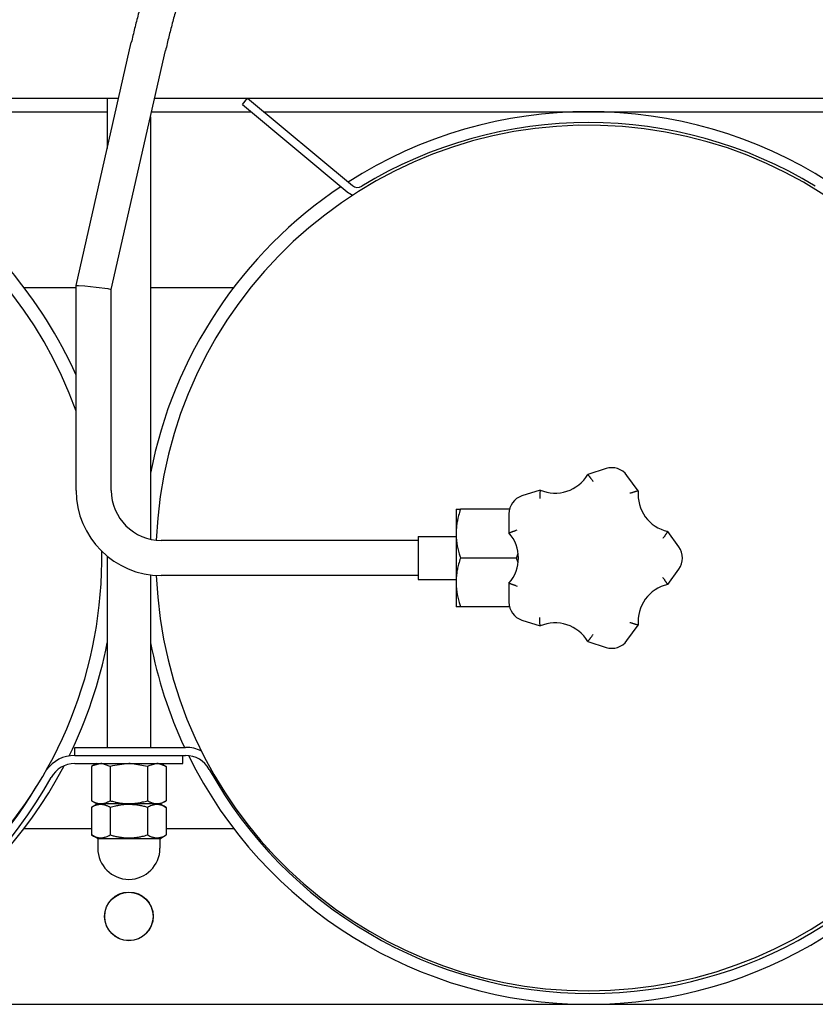
# Model space of a CAD drawing. Units: millimetres. Extents: x 377 to 14787, y -6931 to 1240.
# Drawn here: x 6048 to 6342, y -6861 to -6497 of the extents above; entities that cross this region are included whole.
import ezdxf

# ---------------------------------------------------------------- set-up
doc = ezdxf.new("R2010")
doc.units = ezdxf.units.MM
doc.linetypes.add('K5LT_BASIC', pattern=[0])
doc.layers.add('Системный слой (14)', color=252, linetype='Continuous')

# ---------------------------------------------------------------- blocks, each defined once
blk = doc.blocks.new('U2679')
at = {"layer": 'Системный слой (14)', "color": 5, "linetype": 'K5LT_BASIC'}
for p, q in [((6096.52, -6532.64), (6096.52, -6688.82)), ((6096.52, -6702), (6096.52, -6765.76))]:
    blk.add_line(p, q, dxfattribs=at)
blk = doc.blocks.new('U2704')
at = {"layer": 'Системный слой (14)', "color": 5, "linetype": 'K5LT_BASIC'}
for p, q in [((6080.52, -6525.76), (6080.52, -6544.39)), ((6080.52, -6695.09), (6080.52, -6765.76))]:
    blk.add_line(p, q, dxfattribs=at)
blk = doc.blocks.new('U2705')
at = {"layer": 'Системный слой (14)', "color": 5, "linetype": 'K5LT_BASIC'}
for p, q in [((6096.52, -6532.64), (6096.52, -6688.82)), ((6096.52, -6702), (6096.52, -6765.76))]:
    blk.add_line(p, q, dxfattribs=at)
blk = doc.blocks.new('U2714')
at = {"layer": 'Системный слой (14)', "color": 5, "linetype": 'K5LT_BASIC'}
for p, q in [((5757.97, -6525.76), (6084.75, -6525.76)), ((6098.08, -6525.76), (6450.52, -6525.76))]:
    blk.add_line(p, q, dxfattribs=at)
blk = doc.blocks.new('U2735')
at = {"layer": 'Системный слой (14)', "color": 5, "linetype": 'K5LT_BASIC'}
for p, q in [((6049.76, -6795.76), (6074.66, -6795.76)), ((6102.37, -6795.76), (6127.27, -6795.76))]:
    blk.add_line(p, q, dxfattribs=at)
blk = doc.blocks.new('U2743')
at = {"layer": 'Системный слой (14)', "color": 5, "linetype": 'K5LT_BASIC'}
for p, q in [((6082.47, -6772.59), (6081.59, -6772.83)), ((6088.52, -6771.76), (6082.47, -6772.59))]:
    blk.add_line(p, q, dxfattribs=at)
blk = doc.blocks.new('U2744')
at = {"layer": 'Системный слой (14)', "color": 5, "linetype": 'K5LT_BASIC'}
for p, q in [((6095.88, -6772.59), (6095.45, -6772.83)), ((6098.91, -6771.76), (6095.88, -6772.59))]:
    blk.add_line(p, q, dxfattribs=at)
blk = doc.blocks.new('U2745')
at = {"layer": 'Системный слой (14)', "color": 5, "linetype": 'K5LT_BASIC'}
for p, q in [((6088.98, -6771.76), (6088.52, -6771.76)), ((6095.45, -6772.83), (6088.98, -6771.76))]:
    blk.add_line(p, q, dxfattribs=at)
blk = doc.blocks.new('U2746')
at = {"layer": 'Системный слой (14)', "color": 5, "linetype": 'K5LT_BASIC'}
for p, q in [((6075.09, -6772.59), (6074.66, -6772.83)), ((6078.13, -6771.76), (6075.09, -6772.59))]:
    blk.add_line(p, q, dxfattribs=at)
blk = doc.blocks.new('U2747')
at = {"layer": 'Системный слой (14)', "color": 5, "linetype": 'K5LT_BASIC'}
for p, q in [((6099.35, -6771.78), (6098.91, -6771.76)), ((6102.37, -6772.83), (6099.35, -6771.78))]:
    blk.add_line(p, q, dxfattribs=at)
blk = doc.blocks.new('U2748')
at = {"layer": 'Системный слой (14)', "color": 5, "linetype": 'K5LT_BASIC'}
for p, q in [((6078.57, -6771.78), (6078.13, -6771.76)), ((6081.59, -6772.83), (6078.57, -6771.78))]:
    blk.add_line(p, q, dxfattribs=at)
blk = doc.blocks.new('U2750')
at = {"layer": 'Системный слой (14)', "color": 5, "linetype": 'K5LT_BASIC'}
for p, q in [((6069.02, -6595.03), (6069.83, -6594.97)), ((6069.02, -6595.03), (6069.02, -6595.03)), ((6069.83, -6594.97), (6072.19, -6595.12)), ((6072.19, -6595.12), (6076.48, -6595.57)), ((6076.48, -6595.57), (6080.74, -6596.16)), ((6080.74, -6596.16), (6081.99, -6596.46)), ((6081.99, -6596.46), (6082.02, -6596.48)), ((6082.02, -6596.48), (6082.02, -6596.48))]:
    blk.add_line(p, q, dxfattribs=at)
blk = doc.blocks.new('U2759')
at = {"layer": 'Системный слой (14)', "color": 5, "linetype": 'K5LT_BASIC'}
for p, q in [((6049.76, -6595.76), (6069.02, -6595.76)), ((6096.52, -6595.76), (6127.27, -6595.76))]:
    blk.add_line(p, q, dxfattribs=at)
blk = doc.blocks.new('U2760')
at = {"layer": 'Системный слой (14)', "color": 5, "linetype": 'K5LT_BASIC'}
for p, q in [((6043.28, -6530.76), (6080.52, -6530.76)), ((6096.94, -6530.76), (6133.75, -6530.76)), ((6138.44, -6530.76), (6378.6, -6530.76))]:
    blk.add_line(p, q, dxfattribs=at)
blk = doc.blocks.new('U2774')
at = {"layer": 'Системный слой (14)', "color": 5, "linetype": 'K5LT_BASIC'}
for start, end in [(57.3976, 122.6024), (123.6919, 169.0575), (10.9425, 56.3081), (190.9425, 205.1027), (334.8919, 349.0575), (206.2803, 270), (270, 333.6503)]:
    blk.add_arc((6258.52, -6695.76), 165, start, end, dxfattribs=at)
blk = doc.blocks.new('U2775')
at = {"layer": 'Системный слой (14)', "color": 5, "linetype": 'K5LT_BASIC'}
for start, end in [(270, 177.638), (182.3084, 270)]:
    blk.add_arc((6258.52, -6695.76), 160, start, end, dxfattribs=at)
blk = doc.blocks.new('U2780')
at = {"layer": 'Системный слой (14)', "color": 5, "linetype": 'K5LT_BASIC'}
for start, end in [(19.8432, 177.638), (270, 0.8861), (182.3084, 270)]:
    blk.add_arc((5918.52, -6695.76), 160, start, end, dxfattribs=at)
blk = doc.blocks.new('U2781')
at = {"layer": 'Системный слой (14)', "color": 5, "linetype": 'K5LT_BASIC'}
for start, end in [(57.3976, 122.6024), (123.6919, 169.0575), (24.1998, 56.3081), (190.9425, 206.275), (333.6736, 349.0575), (207.5766, 270), (270, 332.2482)]:
    blk.add_arc((5918.52, -6695.76), 165, start, end, dxfattribs=at)
blk = doc.blocks.new('U2792')
at = {"layer": 'Системный слой (14)', "color": 5, "linetype": 'K5LT_BASIC'}
for p, q in [((6088.52, -6799.56), (6077.02, -6799.56)), ((6100.02, -6799.56), (6088.52, -6799.56))]:
    blk.add_line(p, q, dxfattribs=at)

msp = doc.modelspace()

# ---------------------------------------------------------------- linework, layer by layer
at = {"layer": 'Системный слой (14)', "color": 5, "linetype": 'K5LT_BASIC'}
for p, q in [((6069.02, -6595.03), (6089.41, -6505.24)), ((6082.02, -6596.49), (6102.09, -6508.12)), ((6130.52, -6528.06), (6132.44, -6525.76)), ((6132.44, -6525.76), (6171.18, -6558.06)), ((6130.52, -6528.06), (6169.26, -6560.36)), ((6069.02, -6670.76), (6069.02, -6595.03)), ((6082.02, -6670.76), (6082.02, -6596.48)), ((6264.97, -6662.71), (6258.25, -6664.89)), ((6276.88, -6670.94), (6272.73, -6665.23)), ((6240.59, -6670.63), (6233.87, -6672.81)), ((6209.52, -6677.76), (6209.52, -6686.76)), ((6209.52, -6677.76), (6211.13, -6677.76)), ((6229.28, -6677.76), (6211.13, -6677.76)), ((6229.08, -6679.41), (6229.08, -6686.47)), ((6209.52, -6686.76), (6209.52, -6704.76)), ((6291.94, -6691.68), (6287.79, -6685.96)), ((6195.52, -6689.26), (6100.52, -6689.26)), ((6195.52, -6687.76), (6195.52, -6703.76)), ((6195.52, -6687.76), (6209.52, -6687.76)), ((6231.91, -6695.76), (6232.46, -6693.95)), ((6231.91, -6695.76), (6211.13, -6695.76)), ((6232.46, -6697.56), (6231.91, -6695.76)), ((6287.79, -6705.55), (6291.94, -6699.83)), ((6195.52, -6702.26), (6100.52, -6702.26)), ((6195.52, -6703.76), (6209.52, -6703.76)), ((6209.52, -6704.76), (6209.52, -6713.76)), ((6229.08, -6705.04), (6229.08, -6712.1)), ((6211.13, -6713.76), (6209.52, -6713.76)), ((6229.28, -6713.76), (6211.13, -6713.76)), ((6233.87, -6718.7), (6240.59, -6720.88)), ((6272.73, -6726.28), (6276.88, -6720.57)), ((6258.25, -6726.62), (6264.97, -6728.81)), ((6068.52, -6765.76), (6109.52, -6765.76)), ((6068.52, -6768.76), (6068.52, -6765.76)), ((6068.52, -6768.76), (6109.52, -6768.76)), ((6068.53, -6768.76), (6108.52, -6768.76)), ((6108.52, -6771.76), (6108.52, -6768.76)), ((6068.53, -6771.76), (6108.52, -6771.76)), ((6076.52, -6771.76), (6074.66, -6772.83)), ((6074.66, -6772.83), (6074.66, -6785.48)), ((6081.59, -6772.83), (6081.59, -6785.48)), ((6095.45, -6772.83), (6095.45, -6785.48)), ((6100.52, -6771.76), (6102.37, -6772.83)), ((6102.37, -6772.83), (6102.37, -6785.48)), ((6074.66, -6785.48), (6076.52, -6786.56)), ((6077.12, -6786.56), (6074.66, -6787.97)), ((6074.66, -6787.97), (6074.66, -6798.14)), ((6076.52, -6786.56), (6078.13, -6786.56)), ((6078.13, -6786.56), (6088.52, -6786.56)), ((6081.59, -6787.97), (6081.59, -6798.14)), ((6088.52, -6786.56), (6098.91, -6786.56)), ((6095.45, -6787.97), (6095.45, -6798.14)), ((6098.91, -6786.56), (6100.52, -6786.56)), ((6099.92, -6786.56), (6102.37, -6787.97)), ((6102.37, -6785.48), (6100.52, -6786.56)), ((6102.37, -6787.97), (6102.37, -6798.14)), ((6077.12, -6799.56), (6074.66, -6798.14)), ((6077.02, -6799.56), (6077.02, -6803.06)), ((6099.92, -6799.56), (6102.37, -6798.14)), ((6100.02, -6799.56), (6100.02, -6803.06)), ((5378.52, -6860.76), (6458.52, -6860.76))]:
    msp.add_line(p, q, dxfattribs=at)
for radius in [9, 8.95]:
    msp.add_circle((6088.52, -6828.26), radius, dxfattribs=at)
for centre, radius, start, end in [((6258.52, -6695.76), 161, 58.6119, 121.3881), ((6173.1, -6555.76), 3, 230.177, 301.3881), ((6173.1, -6555.76), 6, 230.177, 253.9845), ((6246.16, -6657.71), 14.06, 246.6858, 329.3142), ((6267.11, -6669.31), 6.94, 36, 108), ((6100.52, -6670.76), 31.5, 180, 270), ((6100.52, -6670.76), 18.5, 180, 270), ((6290.88, -6672.24), 14.06, 174.6858, 257.3142), ((6236.02, -6679.41), 6.94, 108, 180), ((6218.52, -6695.76), 14.06, 318.6858, 41.3142), ((6286.33, -6695.76), 6.94, 324, 36), ((6290.88, -6719.27), 14.06, 102.6858, 185.3142), ((6236.02, -6712.1), 6.94, 180, 252), ((6246.16, -6733.8), 14.06, 30.6858, 113.3142), ((6267.11, -6722.21), 6.94, 252, 324), ((6109.52, -6778.76), 13, 63.5192, 90), ((6068.53, -6781.76), 13, 90, 143.8607), ((6109.52, -6778.76), 10, 29.0374, 90), ((6068.53, -6781.76), 10, 90, 150.9626), ((6259.02, -6695.76), 161, 209.0374, 330.9626), ((5919.02, -6698.76), 161, 209.0374, 330.9626), ((5919.02, -6698.76), 158, 230.2575, 328.8845), ((6088.52, -6803.06), 11.5, 180, 270), ((6088.52, -6803.06), 11.5, 180, 270), ((6088.52, -6803.06), 11.5, 270, 0), ((6088.52, -6803.06), 11.5, 270, 0)]:
    msp.add_arc(centre, radius, start, end, dxfattribs=at)
for points, knots in [([(6096.56, -6479.25), (6096.55, -6479.29), (6096.53, -6479.34), (6096.37, -6479.84), (6096.22, -6480.3), (6095.7, -6481.96), (6095.32, -6483.16), (6094.81, -6484.83), (6094.67, -6485.29), (6094.24, -6486.76), (6093.94, -6487.76), (6093.57, -6489.02), (6093.5, -6489.28), (6092.93, -6491.27), (6092.46, -6493), (6091.53, -6496.49), (6091.08, -6498.24), (6090.22, -6501.73), (6089.81, -6503.49), (6089.41, -6505.24)], [0, 0, 0, 0, 0.175182, 0.175182, 2.011927, 2.011927, 6.8, 6.8, 8.63617, 8.63617, 12.579076, 12.579076, 13.6, 13.6, 20.4, 20.4, 27.2, 27.2, 34, 34, 34, 34]), ([(6108.92, -6483.27), (6108.66, -6484.09), (6108.39, -6484.92), (6107.88, -6486.55), (6107.63, -6487.35), (6107.32, -6488.36), (6107.26, -6488.55), (6106.78, -6490.2), (6106.34, -6491.65), (6105.46, -6494.75), (6105, -6496.42), (6104.11, -6499.75), (6103.69, -6501.42), (6102.86, -6504.77), (6102.47, -6506.44), (6102.09, -6508.12)], [0, 0, 0, 0, 3.270444, 3.270444, 6.4, 6.4, 7.181977, 7.181977, 12.8, 12.8, 19.2, 19.2, 25.6, 25.6, 32, 32, 32, 32]), ([(6258.25, -6664.89), (6258.25, -6664.89), (6258.26, -6664.9), (6258.28, -6664.92), (6258.3, -6664.96), (6258.35, -6665.01), (6258.41, -6665.1), (6258.53, -6665.24), (6258.68, -6665.43), (6258.86, -6665.67), (6259.02, -6665.87), (6259.19, -6666.09), (6259.38, -6666.34), (6259.6, -6666.62), (6259.87, -6666.98), (6260.07, -6667.25), (6260.19, -6667.41)], [0, 0, 0, 0, 1.046524, 1.680315, 2.468112, 3.33625, 4.320045, 5.339216, 7.488018, 8.603191, 9.739341, 10.90741, 12.086586, 13.484468, 14.882437, 17, 17, 17, 17]), ([(6240.59, -6670.63), (6240.59, -6670.63), (6240.59, -6670.64), (6240.59, -6670.67), (6240.59, -6670.71), (6240.58, -6670.79), (6240.58, -6670.89), (6240.57, -6671.07), (6240.56, -6671.32), (6240.55, -6671.62), (6240.54, -6671.87), (6240.53, -6672.15), (6240.53, -6672.47), (6240.52, -6672.82), (6240.51, -6673.28), (6240.5, -6673.61), (6240.5, -6673.81)], [0, 0, 0, 0, 1.046524, 1.680315, 2.468112, 3.33625, 4.320045, 5.339216, 7.488018, 8.603191, 9.739341, 10.90741, 12.086586, 13.484468, 14.882437, 17, 17, 17, 17]), ([(6276.88, -6670.94), (6276.88, -6670.94), (6276.87, -6670.94), (6276.84, -6670.95), (6276.79, -6670.97), (6276.72, -6670.98), (6276.62, -6671.01), (6276.45, -6671.06), (6276.21, -6671.13), (6275.93, -6671.21), (6275.68, -6671.28), (6275.41, -6671.36), (6275.11, -6671.45), (6274.77, -6671.55), (6274.33, -6671.68), (6274.01, -6671.78), (6273.82, -6671.84)], [0, 0, 0, 0, 1.046524, 1.680315, 2.468112, 3.33625, 4.320045, 5.339216, 7.488018, 8.603191, 9.739341, 10.90741, 12.086586, 13.484468, 14.882437, 17, 17, 17, 17]), ([(6211.13, -6677.76), (6210.88, -6678.5), (6210.55, -6679.59), (6210.17, -6681.13), (6209.94, -6682.23), (6209.75, -6683.4), (6209.61, -6684.54), (6209.53, -6685.69), (6209.52, -6686.43), (6209.52, -6686.76)], [0, 0, 0, 0, 2.55328, 3.69988, 5.164853, 6.203476, 7.574282, 8.931874, 10, 10, 10, 10]), ([(6209.52, -6686.76), (6209.52, -6687.14), (6209.54, -6687.89), (6209.62, -6688.98), (6209.75, -6690.11), (6209.92, -6691.18), (6210.2, -6692.56), (6210.59, -6694.06), (6210.95, -6695.23), (6211.13, -6695.76)], [0, 0, 0, 0, 1.255208, 2.465385, 3.598138, 4.954934, 6.020615, 8.21228, 10, 10, 10, 10]), ([(6229.08, -6686.47), (6229.08, -6686.47), (6229.09, -6686.47), (6229.12, -6686.46), (6229.16, -6686.44), (6229.23, -6686.42), (6229.33, -6686.38), (6229.5, -6686.32), (6229.73, -6686.23), (6230.01, -6686.13), (6230.25, -6686.04), (6230.51, -6685.95), (6230.81, -6685.84), (6231.14, -6685.73), (6231.57, -6685.58), (6231.89, -6685.47), (6232.08, -6685.4)], [0, 0, 0, 0, 1.046524, 1.680315, 2.468112, 3.33625, 4.320045, 5.339216, 7.488018, 8.603191, 9.739341, 10.90741, 12.086586, 13.484468, 14.882437, 17, 17, 17, 17]), ([(6287.79, -6685.96), (6287.79, -6685.96), (6287.79, -6685.97), (6287.77, -6686), (6287.74, -6686.04), (6287.7, -6686.1), (6287.65, -6686.18), (6287.54, -6686.34), (6287.41, -6686.54), (6287.24, -6686.79), (6287.1, -6687), (6286.94, -6687.23), (6286.76, -6687.49), (6286.56, -6687.78), (6286.3, -6688.15), (6286.11, -6688.43), (6285.99, -6688.59)], [0, 0, 0, 0, 1.046524, 1.680315, 2.468112, 3.33625, 4.320045, 5.339216, 7.488018, 8.603191, 9.739341, 10.90741, 12.086586, 13.484468, 14.882437, 17, 17, 17, 17]), ([(6211.13, -6695.76), (6210.88, -6696.5), (6210.55, -6697.59), (6210.14, -6699.25), (6209.85, -6700.68), (6209.65, -6702.18), (6209.54, -6703.53), (6209.52, -6704.35), (6209.52, -6704.76)], [0, 0, 0, 0, 2.297952, 3.329892, 5.003911, 6.571184, 7.79591, 9, 9, 9, 9]), ([(6209.52, -6704.76), (6209.52, -6705.14), (6209.54, -6705.89), (6209.62, -6706.98), (6209.75, -6708.11), (6209.92, -6709.18), (6210.2, -6710.56), (6210.59, -6712.06), (6210.95, -6713.23), (6211.13, -6713.76)], [0, 0, 0, 0, 1.255208, 2.465385, 3.598138, 4.954934, 6.020615, 8.21228, 10, 10, 10, 10]), ([(6229.08, -6705.04), (6229.08, -6705.04), (6229.09, -6705.04), (6229.12, -6705.05), (6229.16, -6705.07), (6229.23, -6705.1), (6229.33, -6705.13), (6229.5, -6705.2), (6229.73, -6705.28), (6230.01, -6705.38), (6230.25, -6705.47), (6230.51, -6705.56), (6230.81, -6705.67), (6231.14, -6705.79), (6231.57, -6705.94), (6231.89, -6706.04), (6232.08, -6706.11)], [0, 0, 0, 0, 1.046524, 1.680315, 2.468112, 3.33625, 4.320045, 5.339216, 7.488018, 8.603191, 9.739341, 10.90741, 12.086586, 13.484468, 14.882437, 17, 17, 17, 17]), ([(6287.79, -6705.55), (6287.79, -6705.55), (6287.79, -6705.54), (6287.77, -6705.51), (6287.74, -6705.48), (6287.7, -6705.42), (6287.65, -6705.33), (6287.54, -6705.18), (6287.41, -6704.97), (6287.24, -6704.73), (6287.1, -6704.52), (6286.94, -6704.29), (6286.76, -6704.02), (6286.56, -6703.73), (6286.3, -6703.36), (6286.11, -6703.08), (6285.99, -6702.92)], [0, 0, 0, 0, 1.046524, 1.680315, 2.468112, 3.33625, 4.320045, 5.339216, 7.488018, 8.603191, 9.739341, 10.90741, 12.086586, 13.484468, 14.882437, 17, 17, 17, 17]), ([(6240.59, -6720.88), (6240.59, -6720.88), (6240.59, -6720.88), (6240.59, -6720.84), (6240.59, -6720.8), (6240.58, -6720.73), (6240.58, -6720.62), (6240.57, -6720.44), (6240.56, -6720.19), (6240.55, -6719.9), (6240.54, -6719.64), (6240.53, -6719.37), (6240.53, -6719.05), (6240.52, -6718.69), (6240.51, -6718.24), (6240.5, -6717.9), (6240.5, -6717.7)], [0, 0, 0, 0, 1.046524, 1.680315, 2.468112, 3.33625, 4.320045, 5.339216, 7.488018, 8.603191, 9.739341, 10.90741, 12.086586, 13.484468, 14.882437, 17, 17, 17, 17]), ([(6276.88, -6720.57), (6276.88, -6720.57), (6276.87, -6720.57), (6276.84, -6720.56), (6276.79, -6720.55), (6276.72, -6720.53), (6276.62, -6720.5), (6276.45, -6720.45), (6276.21, -6720.38), (6275.93, -6720.3), (6275.68, -6720.23), (6275.41, -6720.15), (6275.11, -6720.06), (6274.77, -6719.96), (6274.33, -6719.83), (6274.01, -6719.73), (6273.82, -6719.67)], [0, 0, 0, 0, 1.046524, 1.680315, 2.468112, 3.33625, 4.320045, 5.339216, 7.488018, 8.603191, 9.739341, 10.90741, 12.086586, 13.484468, 14.882437, 17, 17, 17, 17]), ([(6258.25, -6726.62), (6258.25, -6726.62), (6258.26, -6726.62), (6258.28, -6726.59), (6258.3, -6726.55), (6258.35, -6726.5), (6258.41, -6726.42), (6258.53, -6726.27), (6258.68, -6726.08), (6258.86, -6725.85), (6259.02, -6725.65), (6259.19, -6725.43), (6259.38, -6725.17), (6259.6, -6724.89), (6259.87, -6724.53), (6260.07, -6724.26), (6260.19, -6724.1)], [0, 0, 0, 0, 1.046524, 1.680315, 2.468112, 3.33625, 4.320045, 5.339216, 7.488018, 8.603191, 9.739341, 10.90741, 12.086586, 13.484468, 14.882437, 17, 17, 17, 17]), ([(6074.66, -6785.48), (6074.89, -6785.62), (6075.25, -6785.81), (6075.73, -6786.03), (6076.16, -6786.2), (6076.63, -6786.35), (6077.16, -6786.48), (6077.65, -6786.54), (6077.98, -6786.56), (6078.13, -6786.56)], [0, 0, 0, 0, 2.048116, 3.145392, 4.242077, 5.751498, 7.230738, 8.747339, 10, 10, 10, 10]), ([(6081.59, -6787.97), (6081.32, -6787.82), (6080.87, -6787.58), (6080.29, -6787.33), (6079.89, -6787.19), (6079.5, -6787.08), (6079.11, -6786.99), (6078.67, -6786.92), (6078.25, -6786.9), (6077.84, -6786.91), (6077.45, -6786.94), (6077.08, -6787), (6076.65, -6787.1), (6076.06, -6787.29), (6075.38, -6787.58), (6074.88, -6787.85), (6074.66, -6787.97)], [0, 0, 0, 0, 2.031977, 3.339718, 4.35691, 4.982864, 6.146734, 7.197334, 8.231074, 9.204643, 10.126104, 11.032386, 11.927409, 13.242826, 15.356581, 17, 17, 17, 17]), ([(6078.13, -6786.56), (6078.29, -6786.56), (6078.6, -6786.54), (6079.1, -6786.47), (6079.65, -6786.35), (6080.18, -6786.17), (6080.84, -6785.89), (6081.29, -6785.66), (6081.59, -6785.48)], [0, 0, 0, 0, 1.228689, 2.407973, 3.85713, 5.461935, 6.568974, 9, 9, 9, 9]), ([(6081.59, -6785.48), (6082.15, -6785.65), (6082.86, -6785.83), (6084.03, -6786.09), (6084.97, -6786.27), (6086.13, -6786.43), (6087.27, -6786.53), (6088.08, -6786.56), (6088.52, -6786.56)], [0, 0, 0, 0, 2.227449, 2.830853, 4.59541, 5.906378, 7.31803, 9, 9, 9, 9]), ([(6095.45, -6787.97), (6094.97, -6787.84), (6094.27, -6787.65), (6093.1, -6787.38), (6092.24, -6787.22), (6091.27, -6787.08), (6090.49, -6786.99), (6089.6, -6786.92), (6088.73, -6786.9), (6087.92, -6786.91), (6087.02, -6786.95), (6086.06, -6787.04), (6084.86, -6787.21), (6083.37, -6787.5), (6082.25, -6787.79), (6081.59, -6787.97)], [0, 0, 0, 0, 1.679816, 2.464254, 4.100621, 4.689754, 5.785161, 6.773962, 7.746893, 8.757247, 9.530451, 10.808294, 12.055167, 13.667644, 16, 16, 16, 16]), ([(6088.52, -6786.56), (6088.91, -6786.56), (6089.63, -6786.54), (6090.74, -6786.45), (6091.77, -6786.31), (6092.74, -6786.14), (6093.95, -6785.89), (6094.84, -6785.66), (6095.45, -6785.48)], [0, 0, 0, 0, 1.487195, 2.784504, 4.281522, 5.461935, 6.568974, 9, 9, 9, 9]), ([(6095.45, -6785.48), (6095.68, -6785.62), (6096.03, -6785.81), (6096.52, -6786.03), (6096.94, -6786.2), (6097.42, -6786.35), (6097.94, -6786.48), (6098.44, -6786.54), (6098.76, -6786.56), (6098.91, -6786.56)], [0, 0, 0, 0, 2.048116, 3.145392, 4.242077, 5.751498, 7.230738, 8.747339, 10, 10, 10, 10]), ([(6102.37, -6787.97), (6102.11, -6787.82), (6101.66, -6787.58), (6101.07, -6787.33), (6100.67, -6787.19), (6100.29, -6787.08), (6099.9, -6786.99), (6099.45, -6786.92), (6099.03, -6786.9), (6098.63, -6786.91), (6098.24, -6786.94), (6097.87, -6787), (6097.44, -6787.1), (6096.85, -6787.29), (6096.16, -6787.58), (6095.66, -6787.85), (6095.45, -6787.97)], [0, 0, 0, 0, 2.031977, 3.339718, 4.35691, 4.982864, 6.146734, 7.197334, 8.231074, 9.204643, 10.126104, 11.032386, 11.927409, 13.242826, 15.356581, 17, 17, 17, 17]), ([(6098.91, -6786.56), (6099.07, -6786.56), (6099.38, -6786.54), (6099.89, -6786.47), (6100.43, -6786.35), (6100.97, -6786.17), (6101.62, -6785.89), (6102.07, -6785.66), (6102.37, -6785.48)], [0, 0, 0, 0, 1.228689, 2.407973, 3.85713, 5.461935, 6.568974, 9, 9, 9, 9]), ([(6074.66, -6798.14), (6074.93, -6798.29), (6075.38, -6798.53), (6075.96, -6798.78), (6076.36, -6798.92), (6076.75, -6799.03), (6077.14, -6799.12), (6077.58, -6799.19), (6078.01, -6799.21), (6078.41, -6799.21), (6078.8, -6799.17), (6079.17, -6799.11), (6079.6, -6799.01), (6080.19, -6798.83), (6080.87, -6798.53), (6081.37, -6798.26), (6081.59, -6798.14)], [0, 0, 0, 0, 2.031977, 3.339718, 4.35691, 4.982864, 6.146734, 7.197334, 8.231074, 9.204643, 10.126104, 11.032386, 11.927409, 13.242826, 15.356581, 17, 17, 17, 17]), ([(6081.59, -6798.14), (6082.06, -6798.27), (6082.76, -6798.46), (6083.93, -6798.73), (6084.8, -6798.89), (6085.76, -6799.03), (6086.54, -6799.12), (6087.44, -6799.19), (6088.31, -6799.21), (6089.11, -6799.21), (6090.01, -6799.16), (6090.97, -6799.08), (6092.17, -6798.91), (6093.67, -6798.62), (6094.79, -6798.33), (6095.45, -6798.14)], [0, 0, 0, 0, 1.679816, 2.464254, 4.100621, 4.689754, 5.785161, 6.773962, 7.746893, 8.757247, 9.530451, 10.808294, 12.055167, 13.667644, 16, 16, 16, 16]), ([(6095.45, -6798.14), (6095.72, -6798.29), (6096.16, -6798.53), (6096.75, -6798.78), (6097.15, -6798.92), (6097.53, -6799.03), (6097.92, -6799.12), (6098.37, -6799.19), (6098.79, -6799.21), (6099.19, -6799.21), (6099.58, -6799.17), (6099.95, -6799.11), (6100.38, -6799.01), (6100.97, -6798.83), (6101.66, -6798.53), (6102.16, -6798.26), (6102.37, -6798.14)], [0, 0, 0, 0, 2.031977, 3.339718, 4.35691, 4.982864, 6.146734, 7.197334, 8.231074, 9.204643, 10.126104, 11.032386, 11.927409, 13.242826, 15.356581, 17, 17, 17, 17])]:
    msp.add_open_spline(points, degree=3, knots=knots, dxfattribs=at)

# ---------------------------------------------------------------- block references
at = {"layer": 'Системный слой (14)'}
for name in ['U2679', 'U2705', 'U2704', 'U2781', 'U2774', 'U2714', 'U2780', 'U2760', 'U2775', 'U2759', 'U2750', 'U2746', 'U2748', 'U2743', 'U2745', 'U2744', 'U2747', 'U2735', 'U2792']:
    msp.add_blockref(name, (0, 0), dxfattribs=at)

doc.saveas('drawing.dxf')
